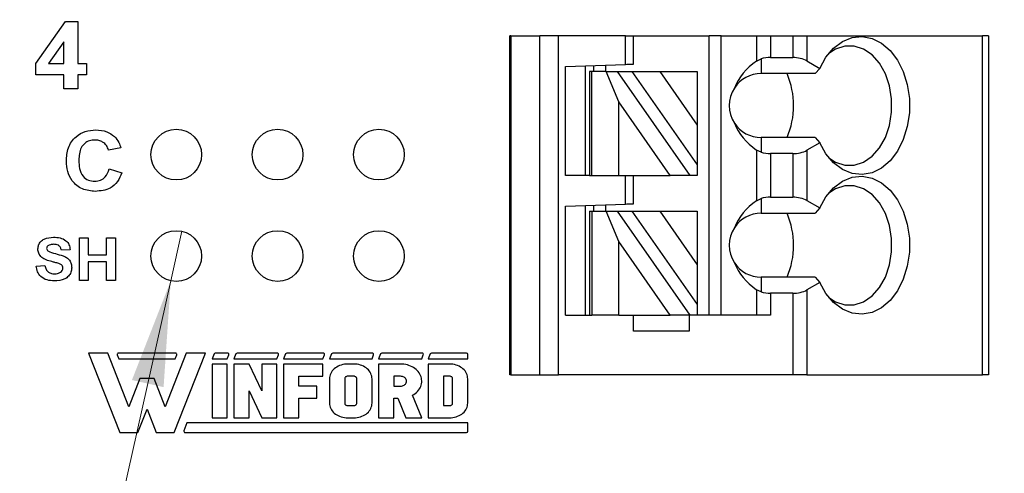
# Model space of a CAD drawing. Units: inches. Extents: x 0.1 to 13.5, y 0.1 to 8.7.
# Drawn here: x 8.6 to 9.6, y 4.3 to 4.7 of the extents above; entities that cross this region are included whole.
import ezdxf

# ---------------------------------------------------------------- set-up
doc = ezdxf.new("R2010")
doc.units = ezdxf.units.IN
doc.header["$LTSCALE"] = 0.8
doc.header["$MEASUREMENT"] = 0
doc.styles.add('SLDTEXTSTYLE0', font='TXT', dxfattribs={"width": 0.75})
doc.dimstyles.new('SLDDIMSTYLE3', dxfattribs={"dimtxt": 0.110236, "dimasz": 0.104, "dimexe": 0, "dimexo": 0.0625, "dimgap": 0.027559, "dimtad": 0, "dimtih": 1, "dimtoh": 1, "dimrnd": 1e-09, "dimzin": 4, "dimdsep": 46, "dimtxsty": 'SLDTEXTSTYLE0', "dimsah": 1, "dimcen": 0.09, "dimadec": 0, "dimazin": 1, "dimtfac": 1, "dimtofl": 0, "dimtmove": 0, "dimatfit": 3, "dimfxl": 0, "dimfrac": 2, "dimtolj": 1, "dimtzin": 12, "dimarcsym": 0})
doc.dimstyles.new('SLDDIMSTYLE4', dxfattribs={"dimtxt": 0.110236, "dimasz": 0.104, "dimexe": 0, "dimexo": 0.0625, "dimgap": 0.027559, "dimtad": 0, "dimtih": 1, "dimtoh": 1, "dimrnd": 1e-09, "dimdsep": 46, "dimtxsty": 'SLDTEXTSTYLE0', "dimblk1": 'NONE', "dimsah": 1, "dimcen": 0, "dimadec": 0, "dimazin": 2, "dimtfac": 1, "dimtmove": 0, "dimatfit": 3, "dimldrblk": 'NONE', "dimfxl": 0, "dimfrac": 2, "dimtolj": 1, "dimtzin": 12, "dimarcsym": 0})

# ---------------------------------------------------------------- blocks, each defined once
blk = doc.blocks.new('_D_7')
at = {"color": 7, "linetype": 'Continuous', "lineweight": 18}
for p, q in [((8.76978, 4.51525), (8.75886, 4.46645)), ((8.75886, 4.46645), (8.54231, 3.49829)), ((8.54231, 3.49829), (7.56374, 3.49829))]:
    blk.add_line(p, q, dxfattribs=at)
blk.add_solid([(8.75886, 4.46645), (8.72055, 4.36845), (8.75178, 4.36147)], dxfattribs=at)
at = {"color": 7, "linetype": 'Continuous', "lineweight": 18, "char_height": 0.110236, "attachment_point": 1, "style": 'SLDTEXTSTYLE0'}
for s, insert in [('%%c', (7.56374, 3.64039)), ('0.05', (7.72999, 3.64207)), ('INSIDE', (8.05641, 3.64207))]:
    blk.add_mtext(s, dxfattribs=dict(at, insert=insert))
blk = doc.blocks.new('_NONE')
blk = doc.blocks.new('_D_8')
at = {"color": 7, "linetype": 'Continuous', "lineweight": 18}
for p, q in [((9.41294, 6.96585), (10.40685, 6.96585)), ((10.37535, 6.96585), (10.37535, 5.63154)), ((10.37535, 4.06585), (10.37535, 5.45654)), ((9.41294, 4.06585), (10.40685, 4.06585))]:
    blk.add_line(p, q, dxfattribs=at)
for points in [[(10.37535, 6.96585), (10.35935, 6.86185), (10.39135, 6.86185)], [(10.37535, 4.06585), (10.39135, 4.16985), (10.35935, 4.16985)]]:
    blk.add_solid(points, dxfattribs=at)
at = {"color": 7, "linetype": 'Continuous', "lineweight": 18, "insert": (10.23281, 5.59865), "char_height": 0.110236, "attachment_point": 1, "style": 'SLDTEXTSTYLE0'}
blk.add_mtext('2.90', dxfattribs=at)

msp = doc.modelspace()

# ---------------------------------------------------------------- linework, layer by layer
at = {"color": 7, "linetype": 'Continuous', "lineweight": 25}
for p, q in [((8.62564, 4.68079), (8.65504, 4.72219)), ((8.65504, 4.72219), (8.667, 4.72219)), ((8.667, 4.72219), (8.667, 4.68084)), ((9.09332, 4.37353), (9.09332, 4.70817)), ((9.09451, 4.70817), (9.09332, 4.70817)), ((9.09451, 4.70817), (9.09451, 4.37353)), ((9.09451, 4.70817), (9.123, 4.70817)), ((9.123, 4.37353), (9.123, 4.70817)), ((9.14149, 4.70817), (9.123, 4.70817)), ((9.20749, 4.70817), (9.14149, 4.70817)), ((9.14149, 4.37353), (9.14149, 4.70817)), ((9.20749, 4.67995), (9.20749, 4.70817)), ((9.20749, 4.70817), (9.21537, 4.70817)), ((9.21537, 4.68022), (9.21537, 4.70817)), ((9.21537, 4.70817), (9.29017, 4.70817)), ((9.29017, 4.43258), (9.29017, 4.70817)), ((9.30198, 4.70817), (9.29017, 4.70817)), ((9.30198, 4.43258), (9.30198, 4.70817)), ((9.30198, 4.70817), (9.33684, 4.70817)), ((9.33684, 4.70817), (9.33684, 4.68312)), ((9.33684, 4.70817), (9.35076, 4.70817)), ((9.35076, 4.70817), (9.35076, 4.68668)), ((9.35076, 4.70817), (9.37257, 4.70817)), ((9.37257, 4.70817), (9.37257, 4.68668)), ((9.37257, 4.70817), (9.38649, 4.70817)), ((9.38649, 4.70817), (9.38649, 4.68335)), ((9.38649, 4.70817), (9.55999, 4.70817)), ((9.55999, 4.37353), (9.55999, 4.70817)), ((9.56576, 4.70817), (9.55999, 4.70817)), ((9.56576, 4.70817), (9.56576, 4.37353)), ((8.65321, 4.70202), (8.63817, 4.68084)), ((8.65321, 4.68084), (8.65321, 4.70202)), ((9.33684, 4.68312), (9.34135, 4.6853)), ((9.34135, 4.6853), (9.34135, 4.67077)), ((9.35076, 4.68668), (9.37257, 4.68668)), ((9.38649, 4.68335), (9.39919, 4.67602)), ((8.62564, 4.66964), (8.62564, 4.68079)), ((8.63817, 4.68084), (8.65321, 4.68084)), ((8.667, 4.68084), (8.67561, 4.68084)), ((8.67561, 4.68084), (8.67561, 4.66964)), ((9.14844, 4.67788), (9.20749, 4.67995)), ((9.14844, 4.57038), (9.14844, 4.67788)), ((9.16812, 4.57038), (9.16812, 4.67857)), ((9.176, 4.67885), (9.176, 4.67274)), ((9.18781, 4.67926), (9.18781, 4.67274)), ((9.39919, 4.67602), (9.39474, 4.67077)), ((8.65321, 4.66964), (8.62564, 4.66964)), ((8.65321, 4.65585), (8.65321, 4.66964)), ((8.67561, 4.66964), (8.667, 4.66964)), ((8.667, 4.66964), (8.667, 4.65585)), ((9.17206, 4.67274), (9.17206, 4.57038)), ((9.17437, 4.67274), (9.17206, 4.67274)), ((9.17437, 4.57038), (9.17437, 4.67274)), ((9.18866, 4.67274), (9.17437, 4.67274)), ((9.20087, 4.643), (9.18866, 4.67274)), ((9.18866, 4.67274), (9.19947, 4.67274)), ((9.19947, 4.67274), (9.27115, 4.57038)), ((9.19947, 4.67274), (9.21389, 4.67274)), ((9.21389, 4.67274), (9.27836, 4.58067)), ((9.21389, 4.67274), (9.24145, 4.67274)), ((9.24145, 4.67274), (9.27836, 4.62003)), ((9.24145, 4.67274), (9.27836, 4.67274)), ((9.27836, 4.67274), (9.27836, 4.62003)), ((9.39474, 4.67077), (9.34135, 4.67077)), ((8.667, 4.65585), (8.65321, 4.65585)), ((9.20087, 4.57038), (9.20087, 4.643)), ((9.25173, 4.57038), (9.20087, 4.643)), ((9.27836, 4.62003), (9.27836, 4.58067)), ((9.34135, 4.60778), (9.34135, 4.59325)), ((9.39474, 4.60778), (9.34135, 4.60778)), ((9.39474, 4.60778), (9.39919, 4.60253)), ((8.70964, 4.59762), (8.69735, 4.59531)), ((9.39919, 4.60253), (9.38649, 4.5952)), ((9.33684, 4.59543), (9.33684, 4.54533)), ((9.34135, 4.59325), (9.33684, 4.59543)), ((9.37257, 4.59187), (9.35076, 4.59187)), ((9.35076, 4.59187), (9.35076, 4.54889)), ((9.37257, 4.59187), (9.37257, 4.54889)), ((9.38649, 4.5952), (9.38649, 4.54556)), ((8.69812, 4.57687), (8.71041, 4.57303)), ((9.27836, 4.58067), (9.27836, 4.57038)), ((9.17206, 4.57038), (9.14844, 4.57038)), ((9.17206, 4.57038), (9.17437, 4.57038)), ((9.17437, 4.57038), (9.20087, 4.57038)), ((9.20087, 4.57038), (9.25173, 4.57038)), ((9.20749, 4.54215), (9.20749, 4.57038)), ((9.21537, 4.54243), (9.21537, 4.57038)), ((9.27115, 4.57038), (9.25173, 4.57038)), ((9.27836, 4.57038), (9.27115, 4.57038)), ((9.33684, 4.54533), (9.34135, 4.54751)), ((9.34135, 4.54751), (9.34135, 4.53298)), ((9.35076, 4.54889), (9.37257, 4.54889)), ((9.14844, 4.54009), (9.20749, 4.54215)), ((9.14844, 4.43258), (9.14844, 4.54009)), ((9.16812, 4.43258), (9.16812, 4.54078)), ((9.176, 4.54105), (9.176, 4.53495)), ((9.18781, 4.54146), (9.18781, 4.53495)), ((9.38649, 4.54556), (9.39919, 4.53822)), ((9.39919, 4.53822), (9.39474, 4.53298)), ((9.17206, 4.53495), (9.17206, 4.43258)), ((9.17206, 4.53495), (9.17437, 4.53495)), ((9.17437, 4.53495), (9.17437, 4.43258)), ((9.17437, 4.53495), (9.18866, 4.53495)), ((9.20087, 4.5052), (9.18866, 4.53495)), ((9.18866, 4.53495), (9.19947, 4.53495)), ((9.19947, 4.53495), (9.27115, 4.43258)), ((9.19947, 4.53495), (9.21389, 4.53495)), ((9.21389, 4.53495), (9.24145, 4.53495)), ((9.21389, 4.53495), (9.27836, 4.44288)), ((9.24145, 4.53495), (9.27836, 4.48224)), ((9.24145, 4.53495), (9.27836, 4.53495)), ((9.27836, 4.53495), (9.27836, 4.48224)), ((9.34135, 4.53298), (9.39474, 4.53298)), ((8.66864, 4.46684), (8.66864, 4.50884)), ((8.66864, 4.50884), (8.67726, 4.50884)), ((8.67726, 4.50884), (8.67726, 4.49215)), ((8.69557, 4.49215), (8.69557, 4.50884)), ((8.69557, 4.50884), (8.70418, 4.50884)), ((8.70418, 4.50884), (8.70418, 4.46684)), ((9.25173, 4.43258), (9.20087, 4.5052)), ((9.20087, 4.43258), (9.20087, 4.5052)), ((8.65949, 4.49699), (8.65088, 4.49645)), ((8.67726, 4.49215), (8.69557, 4.49215)), ((8.62611, 4.48084), (8.63472, 4.48138)), ((8.69557, 4.48515), (8.67726, 4.48515)), ((8.67726, 4.48515), (8.67726, 4.46684)), ((8.69557, 4.46684), (8.69557, 4.48515)), ((9.27836, 4.48224), (9.27836, 4.44288)), ((9.34135, 4.46998), (9.34135, 4.45545)), ((9.39474, 4.46998), (9.34135, 4.46998)), ((9.39474, 4.46998), (9.39919, 4.46474)), ((8.67726, 4.46684), (8.66864, 4.46684)), ((8.70418, 4.46684), (8.69557, 4.46684)), ((9.39919, 4.46474), (9.38649, 4.4574)), ((9.33684, 4.45763), (9.33684, 4.43258)), ((9.34135, 4.45545), (9.33684, 4.45763)), ((9.35076, 4.45407), (9.35076, 4.43258)), ((9.37257, 4.45407), (9.35076, 4.45407)), ((9.37257, 4.45407), (9.37257, 4.37353)), ((9.38649, 4.4574), (9.38649, 4.37353)), ((9.27836, 4.44288), (9.27836, 4.43258)), ((9.14844, 4.43258), (9.17206, 4.43258)), ((9.17206, 4.43258), (9.17437, 4.43258)), ((9.20087, 4.43258), (9.17437, 4.43258)), ((9.20087, 4.43258), (9.25173, 4.43258)), ((9.21537, 4.41683), (9.21537, 4.43258)), ((9.27115, 4.43258), (9.25173, 4.43258)), ((9.27048, 4.43258), (9.27048, 4.41683)), ((9.27836, 4.43258), (9.27115, 4.43258)), ((9.35076, 4.43258), (9.27836, 4.43258)), ((9.27048, 4.41683), (9.21537, 4.41683)), ((8.67762, 4.39499), (8.70846, 4.31666)), ((8.69663, 4.39499), (8.67762, 4.39499)), ((8.71743, 4.34219), (8.69663, 4.39499)), ((8.70606, 4.39326), (8.70762, 4.3893)), ((8.76358, 4.39499), (8.70724, 4.39499)), ((8.77419, 4.39499), (8.75339, 4.34219)), ((8.76236, 4.31666), (8.7932, 4.39499)), ((8.7632, 4.3893), (8.76476, 4.39326)), ((8.7932, 4.39499), (8.77419, 4.39499)), ((8.80163, 4.39419), (8.79971, 4.3893)), ((8.81504, 4.39499), (8.80281, 4.39499)), ((8.81466, 4.3893), (8.81622, 4.39326)), ((8.82309, 4.39419), (8.82117, 4.3893)), ((8.86407, 4.39499), (8.82427, 4.39499)), ((8.86368, 4.3893), (8.86524, 4.39326)), ((8.87212, 4.39419), (8.87019, 4.3893)), ((8.90945, 4.39499), (8.87329, 4.39499)), ((8.90907, 4.3893), (8.91063, 4.39326)), ((8.9175, 4.39419), (8.91557, 4.3893)), ((8.95782, 4.39499), (8.91867, 4.39499)), ((8.95744, 4.3893), (8.959, 4.39326)), ((8.96587, 4.39419), (8.96395, 4.3893)), ((9.0069, 4.39499), (8.96705, 4.39499)), ((9.00652, 4.3893), (9.00808, 4.39326)), ((9.01495, 4.39419), (9.01302, 4.3893)), ((9.05063, 4.39499), (9.01612, 4.39499)), ((9.0519, 4.3893), (9.0519, 4.39372)), ((8.70762, 4.3893), (8.7632, 4.3893)), ((8.79971, 4.3893), (8.81466, 4.3893)), ((8.81466, 4.38425), (8.79971, 4.38425)), ((8.79971, 4.38425), (8.79971, 4.33115)), ((8.81466, 4.33115), (8.81466, 4.38425)), ((8.82117, 4.3893), (8.86368, 4.3893)), ((8.82117, 4.38425), (8.82117, 4.33115)), ((8.83612, 4.38425), (8.82117, 4.38425)), ((8.84873, 4.3577), (8.83612, 4.38425)), ((8.84873, 4.38425), (8.84873, 4.3577)), ((8.86368, 4.38425), (8.84873, 4.38425)), ((8.86368, 4.33115), (8.86368, 4.38425)), ((8.87019, 4.3893), (8.90907, 4.3893)), ((8.87019, 4.38425), (8.87019, 4.33115)), ((8.90907, 4.38425), (8.87019, 4.38425)), ((8.90907, 4.37218), (8.90907, 4.38425)), ((8.91557, 4.3893), (8.95744, 4.3893)), ((8.92407, 4.38208), (8.9227, 4.38132)), ((8.92552, 4.38273), (8.92407, 4.38208)), ((8.92703, 4.38327), (8.92552, 4.38273)), ((8.92861, 4.38369), (8.92703, 4.38327)), ((8.93022, 4.384), (8.92861, 4.38369)), ((8.93186, 4.38418), (8.93022, 4.384)), ((8.93352, 4.38425), (8.93186, 4.38418)), ((8.9395, 4.38425), (8.93352, 4.38425)), ((8.94115, 4.38418), (8.9395, 4.38425)), ((8.94279, 4.384), (8.94115, 4.38418)), ((8.94441, 4.38369), (8.94279, 4.384)), ((8.94598, 4.38327), (8.94441, 4.38369)), ((8.94749, 4.38273), (8.94598, 4.38327)), ((8.94894, 4.38208), (8.94749, 4.38273)), ((8.95031, 4.38132), (8.94894, 4.38208)), ((8.96395, 4.3893), (9.00652, 4.3893)), ((8.96395, 4.38425), (8.96395, 4.33115)), ((8.98558, 4.38425), (8.96395, 4.38425)), ((8.98729, 4.38419), (8.98558, 4.38425)), ((8.98899, 4.38402), (8.98729, 4.38419)), ((8.99067, 4.38374), (8.98899, 4.38402)), ((8.99231, 4.38335), (8.99067, 4.38374)), ((8.99391, 4.38285), (8.99231, 4.38335)), ((8.99545, 4.38225), (8.99391, 4.38285)), ((8.99693, 4.38155), (8.99545, 4.38225)), ((9.01302, 4.3893), (9.0519, 4.3893)), ((9.01302, 4.38425), (9.01302, 4.33115)), ((9.03396, 4.38425), (9.01302, 4.38425)), ((9.03561, 4.38418), (9.03396, 4.38425)), ((9.03725, 4.384), (9.03561, 4.38418)), ((9.03887, 4.38369), (9.03725, 4.384)), ((9.04044, 4.38327), (9.03887, 4.38369)), ((9.04195, 4.38273), (9.04044, 4.38327)), ((9.0434, 4.38208), (9.04195, 4.38273)), ((9.04477, 4.38132), (9.0434, 4.38208)), ((8.91588, 4.37243), (8.91565, 4.3711)), ((8.91626, 4.37373), (8.91588, 4.37243)), ((8.91679, 4.375), (8.91626, 4.37373)), ((8.91746, 4.37622), (8.91679, 4.375)), ((8.91826, 4.37739), (8.91746, 4.37622)), ((8.9192, 4.37849), (8.91826, 4.37739)), ((8.92026, 4.37952), (8.9192, 4.37849)), ((8.92143, 4.38047), (8.92026, 4.37952)), ((8.9227, 4.38132), (8.92143, 4.38047)), ((8.95158, 4.38047), (8.95031, 4.38132)), ((8.95276, 4.37952), (8.95158, 4.38047)), ((8.95382, 4.37849), (8.95276, 4.37952)), ((8.95475, 4.37739), (8.95382, 4.37849)), ((8.95556, 4.37622), (8.95475, 4.37739)), ((8.95623, 4.375), (8.95556, 4.37622)), ((8.95675, 4.37373), (8.95623, 4.375)), ((8.95713, 4.37243), (8.95675, 4.37373)), ((8.95736, 4.3711), (8.95713, 4.37243)), ((8.99833, 4.38075), (8.99693, 4.38155)), ((8.99964, 4.37987), (8.99833, 4.38075)), ((9.00086, 4.3789), (8.99964, 4.37987)), ((9.00198, 4.37785), (9.00086, 4.3789)), ((9.00299, 4.37674), (9.00198, 4.37785)), ((9.00388, 4.37556), (9.00299, 4.37674)), ((9.00465, 4.37432), (9.00388, 4.37556)), ((9.00529, 4.37304), (9.00465, 4.37432)), ((9.0058, 4.37172), (9.00529, 4.37304)), ((9.04604, 4.38047), (9.04477, 4.38132)), ((9.04722, 4.37952), (9.04604, 4.38047)), ((9.04827, 4.37849), (9.04722, 4.37952)), ((9.04921, 4.37739), (9.04827, 4.37849)), ((9.05002, 4.37622), (9.04921, 4.37739)), ((9.05069, 4.375), (9.05002, 4.37622)), ((9.05121, 4.37373), (9.05069, 4.375)), ((9.05159, 4.37243), (9.05121, 4.37373)), ((9.05182, 4.3711), (9.05159, 4.37243)), ((9.09451, 4.37353), (9.09332, 4.37353)), ((9.09451, 4.37353), (9.123, 4.37353)), ((9.123, 4.37353), (9.14149, 4.37353)), ((9.37257, 4.37353), (9.14149, 4.37353)), ((9.38649, 4.37353), (9.37257, 4.37353)), ((9.38649, 4.37353), (9.55999, 4.37353)), ((9.56576, 4.37353), (9.55999, 4.37353)), ((8.72837, 4.36999), (8.71743, 4.34219)), ((8.74245, 4.36999), (8.72837, 4.36999)), ((8.75339, 4.34219), (8.74245, 4.36999)), ((8.88514, 4.37218), (8.90907, 4.37218)), ((8.88514, 4.36252), (8.88514, 4.37218)), ((8.91565, 4.3711), (8.91557, 4.36977)), ((8.91557, 4.36977), (8.91557, 4.34563)), ((8.93058, 4.37024), (8.93053, 4.36977)), ((8.93053, 4.36977), (8.93053, 4.34563)), ((8.93075, 4.37069), (8.93058, 4.37024)), ((8.93103, 4.37111), (8.93075, 4.37069)), ((8.9314, 4.37147), (8.93103, 4.37111)), ((8.93185, 4.37177), (8.9314, 4.37147)), ((8.93237, 4.37199), (8.93185, 4.37177)), ((8.93293, 4.37213), (8.93237, 4.37199)), ((8.93352, 4.37218), (8.93293, 4.37213)), ((8.9395, 4.37218), (8.93352, 4.37218)), ((8.94008, 4.37213), (8.9395, 4.37218)), ((8.94064, 4.37199), (8.94008, 4.37213)), ((8.94116, 4.37177), (8.94064, 4.37199)), ((8.94161, 4.37147), (8.94116, 4.37177)), ((8.94198, 4.37111), (8.94161, 4.37147)), ((8.94226, 4.37069), (8.94198, 4.37111)), ((8.94243, 4.37024), (8.94226, 4.37069)), ((8.94249, 4.36977), (8.94243, 4.37024)), ((8.94249, 4.34563), (8.94249, 4.36977)), ((8.95744, 4.36977), (8.95736, 4.3711)), ((8.95744, 4.34563), (8.95744, 4.36977)), ((8.98558, 4.37218), (8.9789, 4.37218)), ((8.9789, 4.37218), (8.9789, 4.36252)), ((8.98652, 4.37212), (8.98558, 4.37218)), ((8.98558, 4.36252), (8.98652, 4.36258)), ((8.98743, 4.37194), (8.98652, 4.37212)), ((8.98652, 4.36258), (8.98743, 4.36276)), ((8.9883, 4.37165), (8.98743, 4.37194)), ((8.98743, 4.36276), (8.9883, 4.36305)), ((8.9891, 4.37126), (8.9883, 4.37165)), ((8.9883, 4.36305), (8.9891, 4.36345)), ((8.98981, 4.37076), (8.9891, 4.37126)), ((8.9891, 4.36345), (8.98981, 4.36394)), ((8.99042, 4.37019), (8.98981, 4.37076)), ((8.98981, 4.36394), (8.99042, 4.36451)), ((8.99091, 4.36954), (8.99042, 4.37019)), ((8.99042, 4.36451), (8.99091, 4.36516)), ((8.99127, 4.36884), (8.99091, 4.36954)), ((8.99091, 4.36516), (8.99127, 4.36586)), ((8.99149, 4.36811), (8.99127, 4.36884)), ((8.99127, 4.36586), (8.99149, 4.3666)), ((8.99156, 4.36735), (8.99149, 4.36811)), ((8.99149, 4.3666), (8.99156, 4.36735)), ((9.00551, 4.36218), (9.00597, 4.36351)), ((9.00618, 4.37037), (9.0058, 4.37172)), ((9.00597, 4.36351), (9.00629, 4.36487)), ((9.00642, 4.36901), (9.00618, 4.37037)), ((9.00629, 4.36487), (9.00647, 4.36624)), ((9.00651, 4.36763), (9.00642, 4.36901)), ((9.00647, 4.36624), (9.00651, 4.36763)), ((9.03396, 4.37218), (9.02798, 4.37218)), ((9.02798, 4.37218), (9.02798, 4.34322)), ((9.03454, 4.37213), (9.03396, 4.37218)), ((9.0351, 4.37199), (9.03454, 4.37213)), ((9.03562, 4.37177), (9.0351, 4.37199)), ((9.03607, 4.37147), (9.03562, 4.37177)), ((9.03644, 4.37111), (9.03607, 4.37147)), ((9.03672, 4.37069), (9.03644, 4.37111)), ((9.03689, 4.37024), (9.03672, 4.37069)), ((9.03695, 4.36977), (9.03689, 4.37024)), ((9.03695, 4.34563), (9.03695, 4.36977)), ((9.0519, 4.36977), (9.05182, 4.3711)), ((9.0519, 4.34563), (9.0519, 4.36977)), ((8.83612, 4.3577), (8.84873, 4.33115)), ((8.83612, 4.33115), (8.83612, 4.3577)), ((8.90313, 4.36252), (8.88514, 4.36252)), ((8.90313, 4.35046), (8.90313, 4.36252)), ((8.9789, 4.36252), (8.98558, 4.36252)), ((8.99749, 4.35346), (8.99886, 4.35429)), ((9.00652, 4.33115), (8.99749, 4.35346)), ((8.99886, 4.35429), (9.00014, 4.35521)), ((9.00014, 4.35521), (9.00132, 4.35621)), ((9.00132, 4.35621), (9.0024, 4.35729)), ((9.0024, 4.35729), (9.00336, 4.35843)), ((9.00336, 4.35843), (9.0042, 4.35963)), ((9.0042, 4.35963), (9.00492, 4.36088)), ((9.00492, 4.36088), (9.00551, 4.36218)), ((8.88514, 4.35046), (8.90313, 4.35046)), ((8.88514, 4.33115), (8.88514, 4.35046)), ((8.91557, 4.34563), (8.91565, 4.34429)), ((8.91565, 4.34429), (8.91588, 4.34297)), ((8.93053, 4.34563), (8.93057, 4.34521)), ((8.93057, 4.34521), (8.93071, 4.3448)), ((8.93071, 4.3448), (8.93093, 4.34442)), ((8.93093, 4.34442), (8.93123, 4.34408)), ((8.93123, 4.34408), (8.93159, 4.34378)), ((8.93159, 4.34378), (8.93202, 4.34354)), ((8.93202, 4.34354), (8.93249, 4.34336)), ((8.93249, 4.34336), (8.933, 4.34325)), ((8.933, 4.34325), (8.93352, 4.34322)), ((8.93352, 4.34322), (8.9395, 4.34322)), ((8.9395, 4.34322), (8.94008, 4.34326)), ((8.94008, 4.34326), (8.94064, 4.3434)), ((8.94064, 4.3434), (8.94116, 4.34362)), ((8.94116, 4.34362), (8.94161, 4.34392)), ((8.94161, 4.34392), (8.94198, 4.34429)), ((8.94198, 4.34429), (8.94226, 4.34471)), ((8.94226, 4.34471), (8.94243, 4.34516)), ((8.94243, 4.34516), (8.94249, 4.34563)), ((8.95713, 4.34297), (8.95736, 4.34429)), ((8.95736, 4.34429), (8.95744, 4.34563)), ((8.9789, 4.35046), (8.98298, 4.35046)), ((8.9789, 4.33115), (8.9789, 4.35046)), ((8.98298, 4.35046), (8.99079, 4.33115)), ((9.02798, 4.34322), (9.03396, 4.34322)), ((9.03396, 4.34322), (9.03454, 4.34326)), ((9.03454, 4.34326), (9.0351, 4.3434)), ((9.0351, 4.3434), (9.03562, 4.34362)), ((9.03562, 4.34362), (9.03607, 4.34392)), ((9.03607, 4.34392), (9.03644, 4.34429)), ((9.03644, 4.34429), (9.03672, 4.34471)), ((9.03672, 4.34471), (9.03689, 4.34516)), ((9.03689, 4.34516), (9.03695, 4.34563)), ((9.05159, 4.34297), (9.05182, 4.34429)), ((9.05182, 4.34429), (9.0519, 4.34563)), ((8.72639, 4.31666), (8.73541, 4.33957)), ((8.73541, 4.33957), (8.74443, 4.31666)), ((8.91588, 4.34297), (8.91626, 4.34167)), ((8.91626, 4.34167), (8.91679, 4.3404)), ((8.91679, 4.3404), (8.91746, 4.33918)), ((8.91746, 4.33918), (8.91826, 4.33801)), ((8.91826, 4.33801), (8.9192, 4.3369)), ((8.9192, 4.3369), (8.92026, 4.33587)), ((8.92026, 4.33587), (8.92143, 4.33493)), ((8.92143, 4.33493), (8.9227, 4.33407)), ((8.9227, 4.33407), (8.92407, 4.33332)), ((8.94894, 4.33332), (8.95031, 4.33407)), ((8.95031, 4.33407), (8.95158, 4.33493)), ((8.95158, 4.33493), (8.95276, 4.33587)), ((8.95276, 4.33587), (8.95382, 4.3369)), ((8.95382, 4.3369), (8.95475, 4.33801)), ((8.95475, 4.33801), (8.95556, 4.33918)), ((8.95556, 4.33918), (8.95623, 4.3404)), ((8.95623, 4.3404), (8.95675, 4.34167)), ((8.95675, 4.34167), (8.95713, 4.34297)), ((9.0434, 4.33332), (9.04477, 4.33407)), ((9.04477, 4.33407), (9.04604, 4.33493)), ((9.04604, 4.33493), (9.04722, 4.33587)), ((9.04722, 4.33587), (9.04827, 4.3369)), ((9.04827, 4.3369), (9.04921, 4.33801)), ((9.04921, 4.33801), (9.05002, 4.33918)), ((9.05002, 4.33918), (9.05069, 4.3404)), ((9.05069, 4.3404), (9.05121, 4.34167)), ((9.05121, 4.34167), (9.05159, 4.34297)), ((8.77482, 4.32609), (8.77183, 4.3185)), ((9.05211, 4.32609), (8.77482, 4.32609)), ((8.79971, 4.33115), (8.81466, 4.33115)), ((8.82117, 4.33115), (8.83612, 4.33115)), ((8.84873, 4.33115), (8.86368, 4.33115)), ((8.87019, 4.33115), (8.88514, 4.33115)), ((8.92407, 4.33332), (8.92552, 4.33267)), ((8.92552, 4.33267), (8.92703, 4.33213)), ((8.92703, 4.33213), (8.92861, 4.3317)), ((8.92861, 4.3317), (8.93022, 4.3314)), ((8.93022, 4.3314), (8.93186, 4.33121)), ((8.93186, 4.33121), (8.93352, 4.33115)), ((8.93352, 4.33115), (8.9395, 4.33115)), ((8.9395, 4.33115), (8.94115, 4.33121)), ((8.94115, 4.33121), (8.94279, 4.3314)), ((8.94279, 4.3314), (8.94441, 4.3317)), ((8.94441, 4.3317), (8.94598, 4.33213)), ((8.94598, 4.33213), (8.94749, 4.33267)), ((8.94749, 4.33267), (8.94894, 4.33332)), ((8.96395, 4.33115), (8.9789, 4.33115)), ((8.99079, 4.33115), (9.00652, 4.33115)), ((9.01302, 4.33115), (9.03396, 4.33115)), ((9.03396, 4.33115), (9.03561, 4.33121)), ((9.03561, 4.33121), (9.03725, 4.3314)), ((9.03725, 4.3314), (9.03887, 4.3317)), ((9.03887, 4.3317), (9.04044, 4.33213)), ((9.04044, 4.33213), (9.04195, 4.33267)), ((9.04195, 4.33267), (9.0434, 4.33332)), ((9.05211, 4.31801), (9.05211, 4.32609)), ((8.70846, 4.31666), (8.72639, 4.31666)), ((8.74443, 4.31666), (8.76236, 4.31666)), ((8.77308, 4.31666), (9.05076, 4.31666))]:
    msp.add_line(p, q, dxfattribs=at)
at = {"color": 7, "linetype": 'Continuous', "lineweight": 25, "flags": 128}
for points in [[(9.39919, 4.67602), (9.40536, 4.68697), (9.41297, 4.69591), (9.42172, 4.70246), (9.43123, 4.70634), (9.4411, 4.7074), (9.45092, 4.70558), (9.46026, 4.70096), (9.46874, 4.69374), (9.476, 4.68422), (9.48173, 4.67281), (9.48569, 4.65998), (9.48771, 4.64627), (9.48771, 4.63228), (9.48569, 4.61857), (9.48173, 4.60574), (9.476, 4.59433), (9.46874, 4.58481), (9.46026, 4.57759), (9.45092, 4.57297), (9.4411, 4.57115), (9.43123, 4.57221), (9.42172, 4.57609), (9.41297, 4.58264), (9.40536, 4.59158), (9.39919, 4.60253)], [(9.40824, 4.58775), (9.41489, 4.58351), (9.42401, 4.58059), (9.43335, 4.5806), (9.44246, 4.58355), (9.45088, 4.58929), (9.45818, 4.59754), (9.46401, 4.60787), (9.46806, 4.61978), (9.47014, 4.63267), (9.47014, 4.64588), (9.46806, 4.65877), (9.46401, 4.67068), (9.45818, 4.68101), (9.45088, 4.68926), (9.44246, 4.695), (9.43335, 4.69795), (9.42401, 4.69797), (9.41489, 4.69504), (9.40824, 4.69081)], [(9.20749, 4.67995), (9.20903, 4.68), (9.21051, 4.68005), (9.21187, 4.6801), (9.21306, 4.68014), (9.21404, 4.68017), (9.21477, 4.6802), (9.21522, 4.68022), (9.21537, 4.68022)], [(9.39919, 4.53822), (9.40536, 4.54917), (9.41297, 4.55811), (9.42172, 4.56466), (9.43123, 4.56855), (9.4411, 4.5696), (9.45092, 4.56778), (9.46026, 4.56316), (9.46874, 4.55594), (9.476, 4.54643), (9.48173, 4.53501), (9.48569, 4.52218), (9.48771, 4.50848), (9.48771, 4.49448), (9.48569, 4.48078), (9.48173, 4.46795), (9.476, 4.45653), (9.46874, 4.44702), (9.46026, 4.4398), (9.45092, 4.43518), (9.4411, 4.43336), (9.43123, 4.43441), (9.42172, 4.4383), (9.41297, 4.44485), (9.40536, 4.45379), (9.39919, 4.46474)], [(9.40824, 4.44995), (9.41489, 4.44572), (9.42401, 4.44279), (9.43335, 4.4428), (9.44246, 4.44575), (9.45088, 4.4515), (9.45818, 4.45974), (9.46401, 4.47008), (9.46806, 4.48199), (9.47014, 4.49487), (9.47014, 4.50809), (9.46806, 4.52097), (9.46401, 4.53288), (9.45818, 4.54322), (9.45088, 4.55146), (9.44246, 4.55721), (9.43335, 4.56016), (9.42401, 4.56017), (9.41489, 4.55724), (9.40824, 4.55301)], [(9.20749, 4.54215), (9.20903, 4.5422), (9.21051, 4.54226), (9.21187, 4.5423), (9.21306, 4.54234), (9.21404, 4.54238), (9.21477, 4.5424), (9.21522, 4.54242), (9.21537, 4.54243)]]:
    msp.add_lwpolyline(points, dxfattribs=at)
at = {"color": 7, "linetype": 'Continuous', "lineweight": 25}
for centre in [(8.76432, 4.59085), (8.86432, 4.59085), (8.96432, 4.59085), (8.76432, 4.49085), (8.86432, 4.49085), (8.96432, 4.49085)]:
    msp.add_circle(centre, 0.025, dxfattribs=at)
for centre, radius, start, end in [((9.34135, 4.63928), 0.0315, 90, 146.63786), ((9.29399, 4.63928), 0.0795, 336.65953, 23.34047), ((9.34135, 4.63928), 0.0315, 146.63786, 213.36214), ((9.34135, 4.63928), 0.0315, 213.36214, 270), ((9.34135, 4.50148), 0.0315, 90, 146.63786), ((9.29399, 4.50148), 0.0795, 336.65953, 23.34047), ((9.34135, 4.50148), 0.0315, 146.63786, 213.36214), ((9.34135, 4.50148), 0.0315, 213.36214, 270), ((8.70724, 4.39372), 0.00126, 90, 201.49389), ((8.76358, 4.39372), 0.00126, 338.50611, 90), ((8.80281, 4.39372), 0.00126, 90, 158.50611), ((8.81504, 4.39372), 0.00126, 338.50611, 90), ((8.82427, 4.39372), 0.00126, 90, 158.50611), ((8.86407, 4.39372), 0.00126, 338.50611, 90), ((8.87329, 4.39372), 0.00126, 90, 158.50611), ((8.90945, 4.39372), 0.00126, 338.50611, 90), ((8.91867, 4.39372), 0.00126, 90, 158.50611), ((8.95782, 4.39372), 0.00126, 338.50611, 90), ((8.96705, 4.39372), 0.00126, 90, 158.50611), ((9.0069, 4.39372), 0.00126, 338.50611, 90), ((9.01612, 4.39372), 0.00126, 90, 158.50611), ((9.05063, 4.39372), 0.00126, 0, 90), ((8.77308, 4.31801), 0.00135, 158.50611, 270), ((9.05076, 4.31801), 0.00135, 270, 0)]:
    msp.add_arc(centre, radius, start, end, dxfattribs=at)
for centre, major_axis, ratio, start_param, end_param in [((9.35076, 4.67532), (0.01969, 0), 0.57735, 1.570796, 2.069031), ((9.37257, 4.67532), (0.01969, 0), 0.57735, 0.785398, 1.570796), ((9.38178, 4.63928), (0.07003, 0), 0.816497, 2.267626, 2.83382), ((9.38178, 4.63928), (0.07003, 0), 0.816497, 3.449365, 4.015559), ((9.35076, 4.60323), (0.01969, 0), 0.57735, 4.214155, 4.712389), ((9.37257, 4.60323), (0.01969, 0), 0.57735, 4.712389, 5.497787), ((9.35076, 4.53752), (0.01969, 0), 0.57735, 1.570796, 2.069031), ((9.37257, 4.53752), (0.01969, 0), 0.57735, 0.785398, 1.570796), ((9.38178, 4.50148), (0.07003, 0), 0.816497, 2.267626, 2.83382), ((9.38178, 4.50148), (0.07003, 0), 0.816497, 3.449365, 4.015559), ((9.35076, 4.46544), (0.01969, 0), 0.57735, 4.214155, 4.712389), ((9.37257, 4.46544), (0.01969, 0), 0.57735, 4.712389, 5.497787)]:
    msp.add_ellipse(centre, major_axis=major_axis, ratio=ratio, start_param=start_param, end_param=end_param, dxfattribs=at)
for points, knots in [([(8.65587, 4.58442), (8.65616, 4.58892), (8.65675, 4.59789), (8.66406, 4.60866), (8.67428, 4.61452), (8.68132, 4.61503), (8.68484, 4.61528)], [0, 0, 0, 0, 0.280563, 0.55938, 0.779403, 1, 1, 1, 1]), ([(8.68484, 4.61528), (8.68866, 4.61503), (8.69547, 4.61457), (8.70091, 4.61051), (8.7033, 4.60873)], [0, 0, 0, 0, 0.560024, 1, 1, 1, 1]), ([(8.7033, 4.60873), (8.70489, 4.60688), (8.70772, 4.60357), (8.70905, 4.59944), (8.70964, 4.59762)], [0, 0, 0, 0, 0.558997, 1, 1, 1, 1]), ([(8.68399, 4.6053), (8.68218, 4.60517), (8.67856, 4.6049), (8.67372, 4.60217), (8.66868, 4.5959), (8.66837, 4.58967), (8.66816, 4.5853)], [0, 0, 0, 0, 0.187283, 0.374188, 0.56096, 1, 1, 1, 1]), ([(8.69735, 4.59531), (8.69679, 4.59692), (8.69568, 4.60014), (8.69203, 4.60336), (8.68798, 4.60507), (8.68532, 4.60522), (8.68399, 4.6053)], [0, 0, 0, 0, 0.2797395, 0.5591635, 0.779459, 1, 1, 1, 1]), ([(8.6844, 4.5546), (8.68004, 4.55504), (8.67132, 4.55592), (8.66148, 4.56395), (8.65648, 4.57416), (8.65607, 4.581), (8.65587, 4.58442)], [0, 0, 0, 0, 0.279798, 0.55899, 0.779178, 1, 1, 1, 1]), ([(8.66816, 4.5853), (8.66825, 4.58254), (8.66843, 4.57704), (8.67139, 4.56963), (8.67738, 4.56521), (8.68173, 4.56479), (8.68391, 4.56458)], [0, 0, 0, 0, 0.2813522, 0.5603527, 0.7799558, 1, 1, 1, 1]), ([(8.68391, 4.56458), (8.68582, 4.56476), (8.68964, 4.56513), (8.69552, 4.56925), (8.69713, 4.57398), (8.69812, 4.57687)], [0, 0, 0, 0, 0.280588, 0.560638, 1, 1, 1, 1]), ([(8.71041, 4.57303), (8.70926, 4.57), (8.70696, 4.56395), (8.69796, 4.55589), (8.68954, 4.55509), (8.6844, 4.5546)], [0, 0, 0, 0, 0.281056, 0.561006, 1, 1, 1, 1]), ([(8.62772, 4.49777), (8.62788, 4.49913), (8.62819, 4.50183), (8.63051, 4.5053), (8.63536, 4.5088), (8.63998, 4.50914), (8.64322, 4.50938)], [0, 0, 0, 0, 0.186895, 0.373873, 0.560873, 1, 1, 1, 1]), ([(8.64322, 4.50938), (8.64537, 4.50929), (8.64966, 4.50911), (8.65529, 4.50658), (8.65884, 4.50206), (8.65927, 4.49868), (8.65949, 4.49699)], [0, 0, 0, 0, 0.281072, 0.560321, 0.779964, 1, 1, 1, 1]), ([(8.63766, 4.50089), (8.63723, 4.5005), (8.63647, 4.4998), (8.63638, 4.49879), (8.63634, 4.49834)], [0, 0, 0, 0, 0.558751, 1, 1, 1, 1]), ([(8.64333, 4.50238), (8.6422, 4.50234), (8.64019, 4.50228), (8.63843, 4.50131), (8.63766, 4.50089)], [0, 0, 0, 0, 0.560541, 1, 1, 1, 1]), ([(8.65088, 4.49645), (8.65066, 4.49744), (8.65024, 4.4994), (8.6476, 4.50216), (8.64495, 4.50229), (8.64333, 4.50238)], [0, 0, 0, 0, 0.281612, 0.560232, 1, 1, 1, 1]), ([(8.63168, 4.4894), (8.63042, 4.49073), (8.62817, 4.49312), (8.62786, 4.49635), (8.62772, 4.49777)], [0, 0, 0, 0, 0.559429, 1, 1, 1, 1]), ([(8.6415, 4.48528), (8.63954, 4.48576), (8.63605, 4.48663), (8.63302, 4.48856), (8.63168, 4.4894)], [0, 0, 0, 0, 0.560743, 1, 1, 1, 1]), ([(8.63634, 4.49834), (8.63642, 4.49779), (8.63657, 4.49681), (8.63729, 4.49614), (8.63761, 4.49584)], [0, 0, 0, 0, 0.558288, 1, 1, 1, 1]), ([(8.63761, 4.49584), (8.64004, 4.49488), (8.64491, 4.49296), (8.65135, 4.49167), (8.65616, 4.48946), (8.65908, 4.48674), (8.66088, 4.48312), (8.66103, 4.4805), (8.66111, 4.47918)], [0, 0, 0, 0, 0.249479, 0.500126, 0.62529, 0.750213, 0.87495, 1, 1, 1, 1]), ([(8.64387, 4.4663), (8.64146, 4.46642), (8.63668, 4.46665), (8.63056, 4.46997), (8.62712, 4.47527), (8.62644, 4.47898), (8.62611, 4.48084)], [0, 0, 0, 0, 0.280779, 0.559489, 0.779365, 1, 1, 1, 1]), ([(8.63472, 4.48138), (8.63502, 4.48013), (8.63561, 4.47764), (8.63797, 4.47477), (8.64106, 4.47346), (8.64307, 4.47335), (8.64408, 4.4733)], [0, 0, 0, 0, 0.280574, 0.559195, 0.77925, 1, 1, 1, 1]), ([(8.64847, 4.48345), (8.64718, 4.48382), (8.64486, 4.48447), (8.64253, 4.48503), (8.6415, 4.48528)], [0, 0, 0, 0, 0.559959, 1, 1, 1, 1]), ([(8.66111, 4.47918), (8.66094, 4.47767), (8.6606, 4.47466), (8.65807, 4.47075), (8.65266, 4.46681), (8.64749, 4.46651), (8.64387, 4.4663)], [0, 0, 0, 0, 0.186837, 0.373811, 0.560752, 1, 1, 1, 1]), ([(8.65249, 4.4791), (8.65242, 4.4797), (8.65229, 4.4809), (8.65079, 4.48257), (8.64935, 4.48312), (8.64847, 4.48345)], [0, 0, 0, 0, 0.2797228, 0.5589747, 1, 1, 1, 1]), ([(8.64408, 4.4733), (8.64514, 4.47334), (8.64727, 4.47343), (8.65006, 4.47457), (8.65208, 4.47659), (8.65235, 4.47826), (8.65249, 4.4791)], [0, 0, 0, 0, 0.28123, 0.561011, 0.781106, 1, 1, 1, 1])]:
    msp.add_open_spline(points, degree=3, knots=knots, dxfattribs=at)

# ---------------------------------------------------------------- dimensions: what is measured, and where the dimension line sits
at = {"color": 7, "linetype": 'Continuous', "lineweight": 18}
dim = msp.add_linear_dim(base=(10.37535, 6.96585), p1=(9.38145, 4.06585), p2=(9.38145, 6.96585), angle=90, dimstyle='SLDDIMSTYLE3', dxfattribs=at)
dim.commit()
dim.dimension.update_dxf_attribs({"geometry": '_D_8', "text_midpoint": (10.37535, 5.54404), "dimtype": 160})
dim = msp.add_diameter_dim_2p(p1=(8.76978, 4.51525), p2=(8.75886, 4.46645), text='<> INSIDE', dimstyle='SLDDIMSTYLE4', dxfattribs=at)
dim.commit()
dim.dimension.update_dxf_attribs({"geometry": '_D_7', "text_midpoint": (8.02802, 3.58663), "dimtype": 163})

doc.saveas('drawing.dxf')
